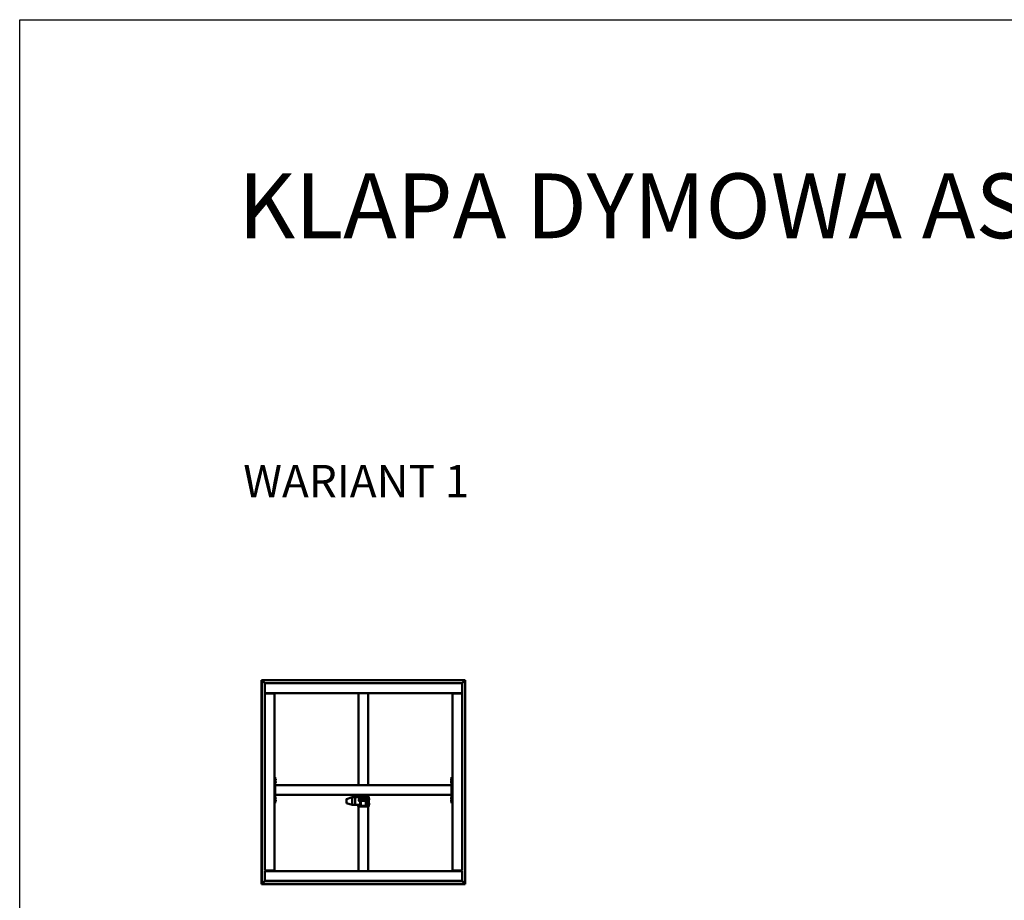
# Model space of a CAD drawing. Units: millimetres. Extents: x 1548 to 23819, y 61557 to 71621.
# Drawn here: x 1548 to 7635, y 66181 to 71621 of the extents above; entities that cross this region are included whole.
import ezdxf

# ---------------------------------------------------------------- set-up
doc = ezdxf.new("R2010")
doc.units = ezdxf.units.MM
doc.layers.add('Visible (ISO)', color=7, linetype='Continuous', lineweight=50)
doc.styles.get("Standard").update_dxf_attribs({"font": 'arial.ttf'})

msp = doc.modelspace()

# ---------------------------------------------------------------- linework, layer by layer
msp.add_lwpolyline([(1548, 71621.2), (23818.7, 71621.2), (23818.7, 61557), (1548, 61557)], close=True)
at = {"layer": 'Visible (ISO)'}
for p, q in [((3044.1, 67539.9), (3042.6, 67541.4)), ((3042.6, 67541.4), (3042.6, 67541.4)), ((3042.6, 67541.4), (3042.6, 66281.4)), ((4302.6, 67541.4), (3042.6, 67541.4)), ((3042.6, 67541.4), (3042.6, 67541.4)), ((3042.6, 67541.4), (3042.6, 67541.4)), ((3042.6, 67541.4), (3044.1, 67539.9)), ((3044.1, 66282.9), (3044.1, 67539.9)), ((3044.1, 67539.9), (4301.1, 67539.9)), ((3044.1, 67539.9), (3044.2, 67539.8)), ((3062.6, 67521.4), (3044.2, 67539.8)), ((3044.2, 67539.8), (3062.6, 67521.4)), ((3062.6, 67464.9), (3062.6, 67521.4)), ((3062.6, 67521.4), (4282.6, 67521.4)), ((4301, 67539.8), (4282.6, 67521.4)), ((4282.6, 67521.4), (4301, 67539.8)), ((4282.6, 67521.4), (4282.6, 67464.9)), ((4301.1, 67539.9), (4301, 67539.8)), ((4302.6, 67541.4), (4301.1, 67539.9)), ((4301.1, 67539.9), (4302.6, 67541.4)), ((4301.1, 67539.9), (4301.1, 66282.9)), ((4302.6, 66281.4), (4302.6, 67541.4)), ((4302.6, 67541.4), (4302.6, 67541.4)), ((4302.6, 67541.4), (4302.6, 67541.4)), ((4302.6, 67541.4), (4302.6, 67541.4)), ((3062.6, 67464.9), (3062.6, 67461.4)), ((4282.6, 67461.4), (3062.6, 67461.4)), ((3062.6, 67457.9), (3119.1, 67457.9)), ((3062.6, 66364.9), (3062.6, 67457.9)), ((3077.6, 67461.4), (3077.6, 67457.9)), ((3092.6, 67459.9), (3092.6, 67461.4)), ((3119.1, 67459.9), (3092.6, 67459.9)), ((3097.6, 67457.9), (3097.6, 67459.9)), ((3099.8, 67458), (3099.8, 67459.9)), ((3109.3, 67458), (3109.3, 67459.9)), ((3119.1, 67457.9), (3122.6, 67457.9)), ((3122.6, 67457.9), (3122.6, 67461.4)), ((3122.6, 67457.9), (3122.6, 66364.9)), ((3642.6, 66891.4), (3642.6, 67461.4)), ((3702.6, 66891.4), (3702.6, 67461.4)), ((4222.6, 67461.4), (4222.6, 67457.9)), ((4226.1, 67457.9), (4222.6, 67457.9)), ((4222.6, 66364.9), (4222.6, 67457.9)), ((4252.6, 67459.9), (4226.1, 67459.9)), ((4226.1, 67457.9), (4282.6, 67457.9)), ((4235.8, 67458), (4235.8, 67459.9)), ((4245.3, 67458), (4245.3, 67459.9)), ((4252.6, 67461.4), (4252.6, 67459.9)), ((4262.6, 67457.9), (4262.6, 67461.4)), ((4282.6, 67464.9), (4282.6, 67461.4)), ((4282.6, 67457.9), (4282.6, 66364.9)), ((3127.6, 66941.4), (3122.6, 66941.4)), ((3127.6, 66941.4), (3127.6, 66781.4)), ((3129.5, 66931.1), (3127.6, 66931.1)), ((3129.5, 66921.6), (3127.6, 66921.6)), ((3129.5, 66916.1), (3127.6, 66916.1)), ((3129.5, 66906.6), (3127.6, 66906.6)), ((3130.8, 66928.6), (3130.8, 66928.5)), ((3130.8, 66928.4), (3130.8, 66928.5)), ((3130.8, 66928.4), (3130.8, 66927)), ((3130.8, 66927), (3130.8, 66926.6)), ((3130.8, 66926.6), (3130.8, 66924.8)), ((3130.8, 66924.8), (3130.8, 66924.6)), ((3130.8, 66924.8), (3130.8, 66924.8)), ((3130.8, 66924.8), (3130.8, 66924.8)), ((3130.8, 66924.6), (3130.8, 66924.6)), ((3130.8, 66924.6), (3130.8, 66924.2)), ((3130.8, 66913.6), (3130.8, 66913.6)), ((3130.8, 66913.5), (3130.8, 66913.6)), ((3130.8, 66913.5), (3130.8, 66912.3)), ((3130.8, 66912.3), (3130.8, 66911.9)), ((3130.8, 66911.9), (3130.8, 66910.1)), ((3130.8, 66910.1), (3130.8, 66909.9)), ((3130.8, 66909.9), (3130.8, 66909.8)), ((3130.8, 66909.9), (3130.8, 66909.9)), ((3130.8, 66909.8), (3130.8, 66909.8)), ((3130.8, 66909.8), (3130.8, 66909.2)), ((4214.3, 66927.6), (4214.3, 66928.6)), ((4214.3, 66928.6), (4214.3, 66928.6)), ((4214.3, 66927.4), (4214.3, 66927.2)), ((4214.3, 66925.4), (4214.3, 66927.2)), ((4214.3, 66925.2), (4214.3, 66925.1)), ((4214.3, 66925), (4214.3, 66925.1)), ((4214.3, 66925.1), (4214.4, 66925.1)), ((4214.3, 66924.2), (4214.3, 66925)), ((4214.3, 66925), (4214.3, 66925)), ((4214.3, 66925), (4214.3, 66925)), ((4214.3, 66912.6), (4214.3, 66913.6)), ((4214.3, 66913.6), (4214.3, 66913.6)), ((4214.3, 66912.4), (4214.3, 66912.2)), ((4214.3, 66910.4), (4214.3, 66912.2)), ((4214.3, 66910.2), (4214.3, 66910.1)), ((4214.3, 66910), (4214.3, 66910.1)), ((4214.3, 66910.1), (4214.4, 66910.1)), ((4214.3, 66909.2), (4214.3, 66910)), ((4214.3, 66910), (4214.3, 66910)), ((4214.3, 66910), (4214.3, 66910)), ((4215.7, 66931.1), (4217.6, 66931.1)), ((4215.7, 66921.6), (4217.6, 66921.6)), ((4215.7, 66916.1), (4217.6, 66916.1)), ((4215.7, 66906.6), (4217.6, 66906.6)), ((4222.6, 66941.4), (4217.6, 66941.4)), ((4217.6, 66941.4), (4217.6, 66781.4)), ((4217.6, 66891.4), (3127.6, 66891.4)), ((3127.6, 66889.4), (3127.6, 66833.4)), ((4217.6, 66889.4), (4217.6, 66833.4)), ((3127.6, 66781.4), (3122.6, 66781.4)), ((4217.6, 66831.4), (3127.6, 66831.4)), ((3129.5, 66816.1), (3127.6, 66816.1)), ((3129.5, 66806.6), (3127.6, 66806.6)), ((3129.5, 66801.1), (3127.6, 66801.1)), ((3129.5, 66791.6), (3127.6, 66791.6)), ((3130.8, 66813.6), (3130.8, 66813.5)), ((3130.8, 66813.3), (3130.8, 66813.5)), ((3130.8, 66813.3), (3130.8, 66811.9)), ((3130.8, 66811.9), (3130.8, 66811.6)), ((3130.8, 66811.5), (3130.8, 66811.6)), ((3130.8, 66811.5), (3130.8, 66809.8)), ((3130.8, 66809.8), (3130.8, 66809.6)), ((3130.8, 66809.5), (3130.8, 66809.6)), ((3130.8, 66809.5), (3130.8, 66809.2)), ((3130.8, 66798.6), (3130.8, 66798)), ((3130.8, 66798), (3130.8, 66798)), ((3130.8, 66798), (3130.8, 66797.9)), ((3130.8, 66797.9), (3130.8, 66797.7)), ((3130.8, 66797.9), (3130.8, 66797.9)), ((3130.8, 66797.7), (3130.8, 66795.9)), ((3130.8, 66795.9), (3130.8, 66795.5)), ((3130.8, 66795.5), (3130.8, 66794.3)), ((3130.8, 66794.2), (3130.8, 66794.3)), ((3130.8, 66794.2), (3130.8, 66794.2)), ((3567.6, 66804.6), (3567.6, 66803.1)), ((3567.6, 66803.1), (3567.6, 66782.1)), ((3602.6, 66817.2), (3569, 66806.5)), ((3602.6, 66769.5), (3569, 66780.1)), ((3622.6, 66817.2), (3602.6, 66817.2)), ((3602.6, 66817.2), (3602.6, 66815.5)), ((3602.6, 66813.4), (3602.6, 66771.4)), ((3622.6, 66817.2), (3622.6, 66817.2)), ((3647.6, 66817.2), (3622.6, 66817.2)), ((3622.6, 66817.2), (3622.6, 66815.5)), ((3622.6, 66817.2), (3622.6, 66817.2)), ((3622.6, 66817.2), (3622.6, 66815.5)), ((3622.6, 66813.4), (3622.6, 66815.5)), ((3622.6, 66815.5), (3622.6, 66813.4)), ((3622.6, 66813.4), (3622.6, 66771.4)), ((3622.6, 66813.4), (3622.6, 66771.4)), ((3622.6, 66769.5), (3622.6, 66771.4)), ((3622.6, 66771.4), (3622.6, 66769.5)), ((3639.6, 66820.7), (3639.6, 66817.2)), ((3642.6, 66820.8), (3642.6, 66831.4)), ((3644.6, 66802.6), (3645.4, 66803.4)), ((3644.6, 66796.1), (3644.6, 66802.6)), ((3644.6, 66796.1), (3645.4, 66795.4)), ((3645.4, 66803.4), (3645.4, 66795.4)), ((3647.6, 66803.4), (3645.4, 66803.4)), ((3647.6, 66795.4), (3645.4, 66795.4)), ((3647.6, 66820.8), (3645.6, 66820.8)), ((3647.6, 66791.4), (3647.6, 66826.4)), ((3647.6, 66791.4), (3652.6, 66791.4)), ((3652.6, 66826.4), (3652.6, 66806.3)), ((3692.6, 66826.4), (3652.6, 66826.4)), ((3692.6, 66820.8), (3652.6, 66820.8)), ((3657.6, 66817.2), (3652.6, 66817.2)), ((3652.6, 66806), (3652.6, 66806.3)), ((3652.6, 66806), (3652.6, 66768)), ((3691.6, 66807.5), (3653.6, 66807.5)), ((3691.6, 66807), (3653.6, 66807)), ((3656.6, 66803), (3688.6, 66803)), ((3656.6, 66771), (3656.6, 66803)), ((3656.6, 66771.5), (3657.6, 66771.5)), ((3657.6, 66771), (3656.6, 66771)), ((3657.6, 66817.2), (3657.6, 66817.2)), ((3657.6, 66817.2), (3657.6, 66815.5)), ((3657.6, 66815.5), (3657.6, 66813.4)), ((3657.6, 66813.4), (3657.6, 66807.5)), ((3657.6, 66803), (3657.6, 66794.9)), ((3657.6, 66794.9), (3657.6, 66764.9)), ((3687.6, 66794.9), (3657.6, 66794.9)), ((3657.8, 66824.5), (3657.8, 66826.4)), ((3660.4, 66823.1), (3660.5, 66823.1)), ((3660.4, 66823.1), (3660.4, 66823.1)), ((3661.6, 66823.1), (3660.5, 66823.1)), ((3661.6, 66823.1), (3661.7, 66823.1)), ((3662, 66823.1), (3661.7, 66823.1)), ((3663.8, 66823.1), (3662, 66823.1)), ((3664.1, 66823.1), (3663.8, 66823.1)), ((3664.8, 66823.1), (3664.1, 66823.1)), ((3664.1, 66823.1), (3664.1, 66823.1)), ((3664.1, 66823.1), (3664.1, 66823.1)), ((3664.1, 66823.1), (3664.1, 66823.1)), ((3667.3, 66824.5), (3667.3, 66826.4)), ((3667.8, 66824.5), (3667.8, 66826.4)), ((3670.4, 66823.1), (3670.5, 66823.1)), ((3670.4, 66823.1), (3670.4, 66823.1)), ((3671.6, 66823.1), (3670.5, 66823.1)), ((3671.6, 66823.1), (3671.7, 66823.1)), ((3672, 66823.1), (3671.7, 66823.1)), ((3673.8, 66823.1), (3672, 66823.1)), ((3674.1, 66823.1), (3673.8, 66823.1)), ((3674.8, 66823.1), (3674.1, 66823.1)), ((3674.1, 66823.1), (3674.1, 66823.1)), ((3674.1, 66823.1), (3674.1, 66823.1)), ((3674.1, 66823.1), (3674.1, 66823.1)), ((3677.3, 66824.5), (3677.3, 66826.4)), ((3677.8, 66824.5), (3677.8, 66826.4)), ((3680.4, 66823.1), (3680.5, 66823.1)), ((3680.4, 66823.1), (3680.4, 66823.1)), ((3681.6, 66823.1), (3680.5, 66823.1)), ((3681.6, 66823.1), (3681.7, 66823.1)), ((3682, 66823.1), (3681.7, 66823.1)), ((3683.8, 66823.1), (3682, 66823.1)), ((3684.1, 66823.1), (3683.8, 66823.1)), ((3684.8, 66823.1), (3684.1, 66823.1)), ((3684.1, 66823.1), (3684.1, 66823.1)), ((3684.1, 66823.1), (3684.1, 66823.1)), ((3684.1, 66823.1), (3684.1, 66823.1)), ((3687.3, 66824.5), (3687.3, 66826.4)), ((3687.6, 66803), (3687.6, 66794.9)), ((3687.6, 66794.9), (3687.6, 66764.9)), ((3687.6, 66779), (3688.1, 66779)), ((3687.6, 66771.5), (3688.6, 66771.5)), ((3688.6, 66771), (3687.6, 66771)), ((3688.1, 66779), (3688.1, 66803)), ((3688.1, 66778.5), (3688.1, 66779)), ((3688.6, 66803), (3688.6, 66771)), ((3692.6, 66806.3), (3692.6, 66826.4)), ((3692.6, 66806), (3692.6, 66806.3)), ((3692.6, 66768), (3692.6, 66806)), ((3697.6, 66791.4), (3692.6, 66791.4)), ((3692.6, 66790.5), (3693.6, 66790.5)), ((3692.6, 66785.9), (3693.6, 66785.9)), ((3693.8, 66791.4), (3693.8, 66788.2)), ((3693.8, 66788.2), (3693.8, 66786.2)), ((3693.8, 66786.2), (3693.8, 66786.1)), ((3693.8, 66786.2), (3697.2, 66786.2)), ((3697.2, 66791.4), (3697.2, 66786.2)), ((3697.6, 66826.4), (3697.6, 66791.4)), ((3699.6, 66820.8), (3697.6, 66820.8)), ((3697.6, 66803.4), (3699.8, 66803.4)), ((3697.6, 66795.4), (3699.8, 66795.4)), ((3699.8, 66795.4), (3699.8, 66803.4)), ((3700.6, 66802.6), (3699.8, 66803.4)), ((3700.6, 66796.1), (3699.8, 66795.4)), ((3700.6, 66802.6), (3700.6, 66796.1)), ((3702.6, 66820.8), (3702.6, 66831.4)), ((3705.6, 66760.7), (3705.6, 66820.7)), ((3707.5, 66810.2), (3705.6, 66810.2)), ((3707.5, 66800.7), (3705.6, 66800.7)), ((3707.5, 66780.2), (3705.6, 66780.2)), ((3708.8, 66807.6), (3708.8, 66806.9)), ((3708.8, 66806.9), (3708.8, 66806.8)), ((3708.8, 66806.8), (3708.8, 66806.6)), ((3708.8, 66806.8), (3708.8, 66806.8)), ((3708.8, 66806.6), (3708.8, 66804.7)), ((3708.8, 66806.6), (3708.8, 66806.6)), ((3708.8, 66806.6), (3708.8, 66806.6)), ((3708.8, 66804.7), (3708.8, 66804.7)), ((3708.8, 66804.3), (3708.8, 66804.7)), ((3708.8, 66804.3), (3708.8, 66803.3)), ((3708.8, 66803.2), (3708.8, 66803.3)), ((3708.8, 66803.2), (3708.8, 66803.2)), ((3708.8, 66777.6), (3708.8, 66776.9)), ((3708.8, 66776.9), (3708.8, 66776.9)), ((3708.8, 66776.9), (3708.8, 66776.6)), ((3708.8, 66776.9), (3708.8, 66776.9)), ((3708.8, 66776.6), (3708.8, 66774.8)), ((3708.8, 66776.6), (3708.8, 66776.6)), ((3708.8, 66776.6), (3708.8, 66776.6)), ((3708.8, 66774.8), (3708.8, 66774.7)), ((3708.8, 66774.4), (3708.8, 66774.7)), ((3708.8, 66774.4), (3708.8, 66773.3)), ((3708.8, 66773.2), (3708.8, 66773.3)), ((3708.8, 66773.2), (3708.8, 66773.2)), ((4214.3, 66812.6), (4214.3, 66813.6)), ((4214.3, 66813.6), (4214.3, 66813.6)), ((4214.3, 66812.4), (4214.3, 66812.2)), ((4214.3, 66810.4), (4214.3, 66812.2)), ((4214.3, 66810.2), (4214.3, 66810.1)), ((4214.3, 66810), (4214.3, 66810.1)), ((4214.3, 66810.1), (4214.4, 66810.1)), ((4214.3, 66809.2), (4214.3, 66810)), ((4214.3, 66810), (4214.3, 66810)), ((4214.3, 66810), (4214.3, 66810)), ((4214.3, 66797.6), (4214.3, 66798.6)), ((4214.3, 66798.6), (4214.3, 66798.6)), ((4214.3, 66797.4), (4214.3, 66797.2)), ((4214.3, 66795.4), (4214.3, 66797.2)), ((4214.3, 66795.2), (4214.3, 66795.1)), ((4214.3, 66795), (4214.3, 66795.1)), ((4214.3, 66795.1), (4214.4, 66795.1)), ((4214.3, 66794.2), (4214.3, 66795)), ((4214.3, 66795), (4214.3, 66795)), ((4214.3, 66795), (4214.3, 66795)), ((4215.7, 66816.1), (4217.6, 66816.1)), ((4215.7, 66806.6), (4217.6, 66806.6)), ((4215.7, 66801.1), (4217.6, 66801.1)), ((4215.7, 66791.6), (4217.6, 66791.6)), ((4222.6, 66781.4), (4217.6, 66781.4)), ((3622.6, 66769.5), (3602.6, 66769.5)), ((3652.6, 66769.5), (3622.6, 66769.5)), ((3639.6, 66769.5), (3639.6, 66760.7)), ((3639.6, 66760.7), (3639.6, 66760)), ((3642.6, 66760), (3639.6, 66760)), ((3642.6, 66361.4), (3642.6, 66760.8)), ((3645.6, 66760.8), (3699.6, 66760.8)), ((3645.6, 66760.8), (3699.6, 66760.8)), ((3653.6, 66767), (3657.6, 66767)), ((3687.6, 66764.9), (3657.6, 66764.9)), ((3687.6, 66767), (3691.6, 66767)), ((3702.6, 66361.4), (3702.6, 66760.8)), ((3702.6, 66760), (3705.6, 66760)), ((3707.5, 66770.7), (3705.6, 66770.7)), ((3705.6, 66760), (3705.6, 66760.7)), ((3119.1, 66364.9), (3062.6, 66364.9)), ((3062.6, 66357.9), (3062.6, 66361.4)), ((3062.6, 66361.4), (4282.6, 66361.4)), ((3062.6, 66301.4), (3062.6, 66357.9)), ((3077.6, 66364.9), (3077.6, 66361.4)), ((3092.6, 66362.9), (3119.1, 66362.9)), ((3092.6, 66361.4), (3092.6, 66362.9)), ((3097.6, 66362.9), (3097.6, 66364.9)), ((3099.8, 66364.8), (3099.8, 66362.9)), ((3109.3, 66364.8), (3109.3, 66362.9)), ((3119.1, 66364.9), (3122.6, 66364.9)), ((3122.6, 66361.4), (3122.6, 66364.9)), ((4226.1, 66364.9), (4222.6, 66364.9)), ((4222.6, 66364.9), (4222.6, 66361.4)), ((4282.6, 66364.9), (4226.1, 66364.9)), ((4226.1, 66362.9), (4252.6, 66362.9)), ((4235.8, 66364.8), (4235.8, 66362.9)), ((4245.3, 66364.8), (4245.3, 66362.9)), ((4252.6, 66362.9), (4252.6, 66361.4)), ((4262.6, 66361.4), (4262.6, 66364.9)), ((4282.6, 66357.9), (4282.6, 66361.4)), ((4282.6, 66357.9), (4282.6, 66301.4)), ((3044.2, 66283), (3062.6, 66301.4)), ((3062.6, 66301.4), (3044.2, 66283)), ((4282.6, 66301.4), (3062.6, 66301.4)), ((4282.6, 66301.4), (4301, 66283)), ((4301, 66283), (4282.6, 66301.4)), ((3042.6, 66281.4), (3044.1, 66282.9)), ((3044.1, 66282.9), (3042.6, 66281.4)), ((3042.6, 66281.4), (3042.6, 66281.4)), ((3042.6, 66281.4), (3042.6, 66281.4)), ((3042.6, 66281.4), (3042.6, 66281.4)), ((3042.6, 66281.4), (4302.6, 66281.4)), ((3044.1, 66282.9), (3044.2, 66283)), ((3044.2, 66283), (3044.1, 66282.9)), ((4301.1, 66282.9), (3044.1, 66282.9)), ((4301.1, 66282.9), (4302.6, 66281.4)), ((4302.6, 66281.4), (4301.1, 66282.9)), ((4302.6, 66281.4), (4302.6, 66281.4)), ((4302.6, 66281.4), (4302.6, 66281.4)), ((4302.6, 66281.4), (4302.6, 66281.4))]:
    msp.add_line(p, q, dxfattribs=at)
for centre, radius, start, end in [((3100, 67458), 0.2, 180, 214.95398), ((3109.1, 67458), 0.2, 325.04602, 0), ((3119.1, 67457.9), 3.5, 0, 90), ((3119.1, 67457.9), 2, 0, 90), ((4226.1, 67457.9), 3.5, 90, 180), ((4226.1, 67457.9), 2, 90, 180), ((4236, 67458), 0.2, 180, 214.95398), ((4245.1, 67458), 0.2, 325.04602, 0), ((3129.5, 66930.9), 0.2, 35.68533, 90), ((3129.5, 66921.8), 0.2, 270, 324.31467), ((3129.5, 66915.9), 0.2, 35.68533, 90), ((3129.5, 66906.8), 0.2, 270, 324.31467), ((3123.1, 66926.4), 8, 16.00768, 35.68533), ((3123.1, 66926.4), 8, 324.31467, 343.99232), ((3123.1, 66911.4), 8, 16.00768, 35.68533), ((3123.1, 66911.4), 8, 324.31467, 343.99232), ((4222, 66926.4), 8, 144.31467, 163.72828), ((4222, 66926.4), 8, 196.27172, 215.68533), ((4222, 66911.4), 8, 144.31467, 163.72828), ((4222, 66911.4), 8, 196.27172, 215.68533), ((4215.7, 66930.9), 0.2, 90, 144.31467), ((4215.7, 66921.8), 0.2, 215.68533, 270), ((4215.7, 66915.9), 0.2, 90, 144.31467), ((4215.7, 66906.8), 0.2, 215.68533, 270), ((3129.5, 66815.9), 0.2, 35.68533, 90), ((3129.5, 66806.8), 0.2, 270, 324.31467), ((3129.5, 66800.9), 0.2, 35.68533, 90), ((3129.5, 66791.8), 0.2, 270, 324.31467), ((3123.1, 66811.4), 8, 16.00768, 35.68533), ((3123.1, 66811.4), 8, 324.31467, 343.99232), ((3123.1, 66796.4), 8, 16.00768, 35.68533), ((3123.1, 66796.4), 8, 324.31467, 343.99232), ((3569.6, 66804.6), 2, 107.63356, 180), ((3569.6, 66782.1), 2, 180, 252.36644), ((3652.6, 66826.4), 5.01, 90, 180), ((3652.6, 66826.4), 0.01, 90, 180), ((3658, 66824.5), 0.2, 180, 234.31467), ((3662.6, 66830.8), 8, 234.31467, 253.99232), ((3662.6, 66830.8), 8, 286.00768, 305.68533), ((3667.1, 66824.5), 0.2, 305.68533, 0), ((3668, 66824.5), 0.2, 180, 234.31467), ((3672.6, 66830.8), 8, 234.31467, 253.99232), ((3672.6, 66830.8), 8, 286.00768, 305.68533), ((3677.1, 66824.5), 0.2, 305.68533, 0), ((3678, 66824.5), 0.2, 180, 234.31467), ((3682.6, 66830.8), 8, 234.31467, 253.99232), ((3682.6, 66830.8), 8, 286.00768, 305.68533), ((3687.1, 66824.5), 0.2, 305.68533, 0), ((3688.6, 66797.7), 0.55, 95.21591, 180), ((3688.6, 66784.6), 0.55, 180, 264.78409), ((3692.6, 66826.4), 5.01, 0, 90), ((3692.6, 66826.4), 0.01, 0, 90), ((3707.5, 66810), 0.2, 35.68533, 90), ((3707.5, 66800.9), 0.2, 270, 324.31467), ((3707.5, 66780), 0.2, 35.68533, 90), ((3701.1, 66805.4), 8, 16.00768, 35.68533), ((3701.1, 66805.4), 8, 324.31467, 343.99232), ((3701.1, 66775.4), 8, 16.00768, 35.68533), ((3701.1, 66775.4), 8, 324.31467, 343.99232), ((4222, 66811.4), 8, 144.31467, 163.72828), ((4222, 66811.4), 8, 196.27172, 215.68533), ((4222, 66796.4), 8, 144.31467, 163.72828), ((4222, 66796.4), 8, 196.27172, 215.68533), ((4215.7, 66815.9), 0.2, 90, 144.31467), ((4215.7, 66806.8), 0.2, 215.68533, 270), ((4215.7, 66800.9), 0.2, 90, 144.31467), ((4215.7, 66791.8), 0.2, 215.68533, 270), ((3707.5, 66770.9), 0.2, 270, 324.31467), ((3100, 66364.8), 0.2, 145.04602, 180), ((3109.1, 66364.8), 0.2, 0, 34.95398), ((3119.1, 66364.9), 2, 270, 0), ((3119.1, 66364.9), 3.5, 270, 0), ((4226.1, 66364.9), 3.5, 180, 270), ((4226.1, 66364.9), 2, 180, 270), ((4236, 66364.8), 0.2, 145.04602, 180), ((4245.1, 66364.8), 0.2, 0, 34.95398)]:
    msp.add_arc(centre, radius, start, end, dxfattribs=at)
for centre, major_axis, ratio, start_param, end_param in [((3602.9, 66813.5), (-0.3, 2), 0.148432, 0.033937, 1.514715), ((3602.9, 66771.5), (0.31, 2), 0.144926, 1.64973, 3.130509), ((3602.9, 66815.2), (0.31, -2), 0.144926, 3.152677, 3.164068), ((3596.2, 66815.2), (6.36, 2), 0.003275, 6.282156, 6.327165), ((3596.2, 66813.5), (6.36, 2), 0.003275, 6.237147, 6.282156), ((3596.2, 66813.5), (6.36, -0.03), 0.314261, 0.001255, 0.046263), ((3596.2, 66771.5), (6.36, -0.03), 0.314261, 6.239431, 6.28444), ((3645.6, 66820.7), (-6, 0), 0.026786, 4.712389, 6.283185), ((3653.6, 66806.5), (-1, 0), 0.999934, 4.712389, 6.283185), ((3653.6, 66806), (-1, 0), 0.999934, 4.712389, 6.283185), ((3682.1, 66778.5), (6, 0), 0.026786, 5.872047, 6.283185), ((3691.6, 66806.5), (1, 0), 0.999934, 0, 1.570796), ((3691.6, 66806), (1, 0), 0.999934, 0, 1.570796), ((3699.6, 66820.7), (6, 0), 0.026786, 0, 1.570796), ((3596.2, 66771.5), (6.36, -2), 0.003275, 6.239206, 6.272765), ((3645.6, 66760.7), (-6, 0), 0.026786, 4.712389, 6.283185), ((3653.6, 66768), (-1, 0), 0.999934, 0, 1.570796), ((3691.6, 66768), (1, 0), 0.999934, 4.712389, 6.283185), ((3699.6, 66760.7), (6, 0), 0.026786, 0, 1.570796)]:
    msp.add_ellipse(centre, major_axis=major_axis, ratio=ratio, start_param=start_param, end_param=end_param, dxfattribs=at)
for points, knots in [([(3130.8, 66928.4), (3130.8, 66928.4), (3130.8, 66928.4), (3130.8, 66928.5), (3130.8, 66928.5), (3130.8, 66928.5), (3130.8, 66928.5), (3130.8, 66928.5)], [0.17438702, 0.17438702, 0.17438702, 0.17438702, 0.18896797, 0.18896797, 0.20586323, 0.20586323, 0.21737851, 0.21737851, 0.21737851, 0.21737851]), ([(3130.8, 66926.6), (3130.8, 66926.6), (3130.8, 66926.7), (3130.8, 66926.8), (3130.8, 66926.8), (3130.8, 66926.9), (3130.8, 66926.9), (3130.8, 66927)], [0.17438702, 0.17438702, 0.17438702, 0.17438702, 0.18896797, 0.18896797, 0.20586323, 0.20586323, 0.21737851, 0.21737851, 0.21737851, 0.21737851]), ([(3130.8, 66924.6), (3130.8, 66924.6), (3130.8, 66924.6), (3130.8, 66924.6), (3130.8, 66924.7), (3130.8, 66924.8), (3130.8, 66924.8), (3130.8, 66924.8)], [0.17438702, 0.17438702, 0.17438702, 0.17438702, 0.18896797, 0.18896797, 0.20586323, 0.20586323, 0.21737852, 0.21737852, 0.21737852, 0.21737852]), ([(3130.8, 66913.5), (3130.8, 66913.5), (3130.8, 66913.5), (3130.8, 66913.6), (3130.8, 66913.6), (3130.8, 66913.6), (3130.8, 66913.6), (3130.8, 66913.6)], [0.17438702, 0.17438702, 0.17438702, 0.17438702, 0.18896797, 0.18896797, 0.20586323, 0.20586323, 0.21737851, 0.21737851, 0.21737851, 0.21737851]), ([(3130.8, 66911.9), (3130.8, 66911.9), (3130.8, 66912), (3130.8, 66912.1), (3130.8, 66912.1), (3130.8, 66912.2), (3130.8, 66912.2), (3130.8, 66912.3)], [0.17438702, 0.17438702, 0.17438702, 0.17438702, 0.18896797, 0.18896797, 0.20586323, 0.20586323, 0.21737852, 0.21737852, 0.21737852, 0.21737852]), ([(3130.8, 66909.8), (3130.8, 66909.8), (3130.8, 66909.8), (3130.8, 66909.9), (3130.8, 66909.9), (3130.8, 66910), (3130.8, 66910), (3130.8, 66910.1)], [0.17438702, 0.17438702, 0.17438702, 0.17438702, 0.18896797, 0.18896797, 0.20586323, 0.20586323, 0.21737852, 0.21737852, 0.21737852, 0.21737852]), ([(4214.3, 66928.6), (4214.3, 66928.6), (4214.4, 66928.6), (4214.4, 66928.6), (4214.4, 66928.6), (4214.4, 66928.6), (4214.3, 66928.6), (4214.3, 66928.6)], [0.17438702, 0.17438702, 0.17438702, 0.17438702, 0.18896797, 0.18896797, 0.20586323, 0.20586323, 0.21737852, 0.21737852, 0.21737852, 0.21737852]), ([(4214.3, 66927.6), (4214.3, 66927.6), (4214.4, 66927.5), (4214.4, 66927.4), (4214.4, 66927.4), (4214.4, 66927.3), (4214.3, 66927.2), (4214.3, 66927.2)], [0.17438702, 0.17438702, 0.17438702, 0.17438702, 0.18896797, 0.18896797, 0.20586323, 0.20586323, 0.21737852, 0.21737852, 0.21737852, 0.21737852]), ([(4214.3, 66925.4), (4214.3, 66925.3), (4214.4, 66925.3), (4214.4, 66925.2), (4214.4, 66925.1), (4214.4, 66925.1), (4214.3, 66925), (4214.3, 66925)], [0.17438702, 0.17438702, 0.17438702, 0.17438702, 0.18896797, 0.18896797, 0.20586323, 0.20586323, 0.21737851, 0.21737851, 0.21737851, 0.21737851]), ([(4214.3, 66913.6), (4214.3, 66913.6), (4214.4, 66913.6), (4214.4, 66913.6), (4214.4, 66913.6), (4214.4, 66913.6), (4214.3, 66913.6), (4214.3, 66913.6)], [0.17438702, 0.17438702, 0.17438702, 0.17438702, 0.18896797, 0.18896797, 0.20586323, 0.20586323, 0.21737852, 0.21737852, 0.21737852, 0.21737852]), ([(4214.3, 66912.6), (4214.3, 66912.6), (4214.4, 66912.5), (4214.4, 66912.4), (4214.4, 66912.4), (4214.4, 66912.3), (4214.3, 66912.2), (4214.3, 66912.2)], [0.17438702, 0.17438702, 0.17438702, 0.17438702, 0.18896797, 0.18896797, 0.20586323, 0.20586323, 0.21737852, 0.21737852, 0.21737852, 0.21737852]), ([(4214.3, 66910.4), (4214.3, 66910.3), (4214.4, 66910.3), (4214.4, 66910.2), (4214.4, 66910.1), (4214.4, 66910.1), (4214.3, 66910), (4214.3, 66910)], [0.17438702, 0.17438702, 0.17438702, 0.17438702, 0.18896797, 0.18896797, 0.20586323, 0.20586323, 0.21737851, 0.21737851, 0.21737851, 0.21737851]), ([(3130.8, 66813.3), (3130.8, 66813.4), (3130.8, 66813.4), (3130.8, 66813.5), (3130.8, 66813.5), (3130.8, 66813.5), (3130.8, 66813.5), (3130.8, 66813.5)], [0.17438702, 0.17438702, 0.17438702, 0.17438702, 0.18896797, 0.18896797, 0.20586323, 0.20586323, 0.21737851, 0.21737851, 0.21737851, 0.21737851]), ([(3130.8, 66811.5), (3130.8, 66811.5), (3130.8, 66811.6), (3130.8, 66811.7), (3130.8, 66811.7), (3130.8, 66811.8), (3130.8, 66811.9), (3130.8, 66811.9)], [0.17438702, 0.17438702, 0.17438702, 0.17438702, 0.18896797, 0.18896797, 0.20586323, 0.20586323, 0.21737851, 0.21737851, 0.21737851, 0.21737851]), ([(3130.8, 66809.5), (3130.8, 66809.5), (3130.8, 66809.5), (3130.8, 66809.6), (3130.8, 66809.6), (3130.8, 66809.7), (3130.8, 66809.7), (3130.8, 66809.8)], [0.17438702, 0.17438702, 0.17438702, 0.17438702, 0.18896797, 0.18896797, 0.20586323, 0.20586323, 0.21737852, 0.21737852, 0.21737852, 0.21737852]), ([(3130.8, 66797.7), (3130.8, 66797.7), (3130.8, 66797.8), (3130.8, 66797.9), (3130.8, 66797.9), (3130.8, 66798), (3130.8, 66798), (3130.8, 66798)], [0.17438702, 0.17438702, 0.17438702, 0.17438702, 0.18896797, 0.18896797, 0.20586323, 0.20586323, 0.21737852, 0.21737852, 0.21737852, 0.21737852]), ([(3130.8, 66795.5), (3130.8, 66795.5), (3130.8, 66795.6), (3130.8, 66795.7), (3130.8, 66795.7), (3130.8, 66795.8), (3130.8, 66795.9), (3130.8, 66795.9)], [0.17438702, 0.17438702, 0.17438702, 0.17438702, 0.18896797, 0.18896797, 0.20586323, 0.20586323, 0.21737852, 0.21737852, 0.21737852, 0.21737852]), ([(3130.8, 66794.2), (3130.8, 66794.2), (3130.8, 66794.2), (3130.8, 66794.2), (3130.8, 66794.2), (3130.8, 66794.2), (3130.8, 66794.2), (3130.8, 66794.3)], [0.17438702, 0.17438702, 0.17438702, 0.17438702, 0.18896797, 0.18896797, 0.20586323, 0.20586323, 0.21737852, 0.21737852, 0.21737852, 0.21737852]), ([(3660.4, 66823.1), (3660.4, 66823.1), (3660.4, 66823.1), (3660.4, 66823.1), (3660.4, 66823.1), (3660.4, 66823.1), (3660.4, 66823.1), (3660.5, 66823.1)], [0.17438702, 0.17438702, 0.17438702, 0.17438702, 0.18896797, 0.18896797, 0.20586323, 0.20586323, 0.21737851, 0.21737851, 0.21737851, 0.21737851]), ([(3661.6, 66823.1), (3661.6, 66823.1), (3661.7, 66823.1), (3661.8, 66823.1), (3661.8, 66823.1), (3661.9, 66823.1), (3662, 66823.1), (3662, 66823.1)], [0.17438702, 0.17438702, 0.17438702, 0.17438702, 0.18896797, 0.18896797, 0.20586323, 0.20586323, 0.21737851, 0.21737851, 0.21737851, 0.21737851]), ([(3663.8, 66823.1), (3663.9, 66823.1), (3663.9, 66823.1), (3664, 66823.1), (3664.1, 66823.1), (3664.1, 66823.1), (3664.1, 66823.1), (3664.1, 66823.1)], [0.17438702, 0.17438702, 0.17438702, 0.17438702, 0.18896797, 0.18896797, 0.20586323, 0.20586323, 0.21737852, 0.21737852, 0.21737852, 0.21737852]), ([(3670.4, 66823.1), (3670.4, 66823.1), (3670.4, 66823.1), (3670.4, 66823.1), (3670.4, 66823.1), (3670.4, 66823.1), (3670.4, 66823.1), (3670.5, 66823.1)], [0.17438702, 0.17438702, 0.17438702, 0.17438702, 0.18896797, 0.18896797, 0.20586323, 0.20586323, 0.21737851, 0.21737851, 0.21737851, 0.21737851]), ([(3671.6, 66823.1), (3671.6, 66823.1), (3671.7, 66823.1), (3671.8, 66823.1), (3671.8, 66823.1), (3671.9, 66823.1), (3672, 66823.1), (3672, 66823.1)], [0.17438702, 0.17438702, 0.17438702, 0.17438702, 0.18896797, 0.18896797, 0.20586323, 0.20586323, 0.21737851, 0.21737851, 0.21737851, 0.21737851]), ([(3673.8, 66823.1), (3673.9, 66823.1), (3673.9, 66823.1), (3674, 66823.1), (3674.1, 66823.1), (3674.1, 66823.1), (3674.1, 66823.1), (3674.1, 66823.1)], [0.17438702, 0.17438702, 0.17438702, 0.17438702, 0.18896797, 0.18896797, 0.20586323, 0.20586323, 0.21737852, 0.21737852, 0.21737852, 0.21737852]), ([(3680.4, 66823.1), (3680.4, 66823.1), (3680.4, 66823.1), (3680.4, 66823.1), (3680.4, 66823.1), (3680.4, 66823.1), (3680.4, 66823.1), (3680.5, 66823.1)], [0.17438702, 0.17438702, 0.17438702, 0.17438702, 0.18896797, 0.18896797, 0.20586323, 0.20586323, 0.21737851, 0.21737851, 0.21737851, 0.21737851]), ([(3681.6, 66823.1), (3681.6, 66823.1), (3681.7, 66823.1), (3681.8, 66823.1), (3681.8, 66823.1), (3681.9, 66823.1), (3682, 66823.1), (3682, 66823.1)], [0.17438702, 0.17438702, 0.17438702, 0.17438702, 0.18896797, 0.18896797, 0.20586323, 0.20586323, 0.21737851, 0.21737851, 0.21737851, 0.21737851]), ([(3683.8, 66823.1), (3683.9, 66823.1), (3683.9, 66823.1), (3684, 66823.1), (3684.1, 66823.1), (3684.1, 66823.1), (3684.1, 66823.1), (3684.1, 66823.1)], [0.17438702, 0.17438702, 0.17438702, 0.17438702, 0.18896797, 0.18896797, 0.20586323, 0.20586323, 0.21737852, 0.21737852, 0.21737852, 0.21737852]), ([(3708.8, 66806.6), (3708.8, 66806.6), (3708.8, 66806.7), (3708.8, 66806.8), (3708.8, 66806.8), (3708.8, 66806.9), (3708.8, 66806.9), (3708.8, 66806.9)], [0.17438702, 0.17438702, 0.17438702, 0.17438702, 0.18896797, 0.18896797, 0.20586323, 0.20586323, 0.21737851, 0.21737851, 0.21737851, 0.21737851]), ([(3708.8, 66804.3), (3708.8, 66804.4), (3708.8, 66804.4), (3708.8, 66804.5), (3708.8, 66804.6), (3708.8, 66804.7), (3708.8, 66804.7), (3708.8, 66804.7)], [0.17438702, 0.17438702, 0.17438702, 0.17438702, 0.18896797, 0.18896797, 0.20586323, 0.20586323, 0.21737851, 0.21737851, 0.21737851, 0.21737851]), ([(3708.8, 66803.2), (3708.8, 66803.2), (3708.8, 66803.2), (3708.8, 66803.2), (3708.8, 66803.2), (3708.8, 66803.2), (3708.8, 66803.2), (3708.8, 66803.3)], [0.17438702, 0.17438702, 0.17438702, 0.17438702, 0.18896797, 0.18896797, 0.20586323, 0.20586323, 0.21737852, 0.21737852, 0.21737852, 0.21737852]), ([(3708.8, 66776.6), (3708.8, 66776.6), (3708.8, 66776.7), (3708.8, 66776.8), (3708.8, 66776.8), (3708.8, 66776.9), (3708.8, 66776.9), (3708.8, 66776.9)], [0.17438702, 0.17438702, 0.17438702, 0.17438702, 0.18896797, 0.18896797, 0.20586323, 0.20586323, 0.21737851, 0.21737851, 0.21737851, 0.21737851]), ([(3708.8, 66774.4), (3708.8, 66774.4), (3708.8, 66774.4), (3708.8, 66774.5), (3708.8, 66774.6), (3708.8, 66774.7), (3708.8, 66774.7), (3708.8, 66774.8)], [0.17438702, 0.17438702, 0.17438702, 0.17438702, 0.18896797, 0.18896797, 0.20586323, 0.20586323, 0.21737851, 0.21737851, 0.21737851, 0.21737851]), ([(3708.8, 66773.2), (3708.8, 66773.2), (3708.8, 66773.2), (3708.8, 66773.2), (3708.8, 66773.2), (3708.8, 66773.2), (3708.8, 66773.3), (3708.8, 66773.3)], [0.17438702, 0.17438702, 0.17438702, 0.17438702, 0.18896797, 0.18896797, 0.20586323, 0.20586323, 0.21737852, 0.21737852, 0.21737852, 0.21737852]), ([(4214.3, 66813.6), (4214.3, 66813.6), (4214.4, 66813.6), (4214.4, 66813.6), (4214.4, 66813.6), (4214.4, 66813.6), (4214.3, 66813.6), (4214.3, 66813.6)], [0.17438702, 0.17438702, 0.17438702, 0.17438702, 0.18896797, 0.18896797, 0.20586323, 0.20586323, 0.21737852, 0.21737852, 0.21737852, 0.21737852]), ([(4214.3, 66812.6), (4214.3, 66812.6), (4214.4, 66812.5), (4214.4, 66812.4), (4214.4, 66812.4), (4214.4, 66812.3), (4214.3, 66812.2), (4214.3, 66812.2)], [0.17438702, 0.17438702, 0.17438702, 0.17438702, 0.18896797, 0.18896797, 0.20586323, 0.20586323, 0.21737852, 0.21737852, 0.21737852, 0.21737852]), ([(4214.3, 66810.4), (4214.3, 66810.3), (4214.4, 66810.3), (4214.4, 66810.2), (4214.4, 66810.1), (4214.4, 66810.1), (4214.3, 66810), (4214.3, 66810)], [0.17438702, 0.17438702, 0.17438702, 0.17438702, 0.18896797, 0.18896797, 0.20586323, 0.20586323, 0.21737851, 0.21737851, 0.21737851, 0.21737851]), ([(4214.3, 66798.6), (4214.3, 66798.6), (4214.4, 66798.6), (4214.4, 66798.6), (4214.4, 66798.6), (4214.4, 66798.6), (4214.3, 66798.6), (4214.3, 66798.6)], [0.17438702, 0.17438702, 0.17438702, 0.17438702, 0.18896797, 0.18896797, 0.20586323, 0.20586323, 0.21737852, 0.21737852, 0.21737852, 0.21737852]), ([(4214.3, 66797.6), (4214.3, 66797.6), (4214.4, 66797.5), (4214.4, 66797.4), (4214.4, 66797.4), (4214.4, 66797.3), (4214.3, 66797.2), (4214.3, 66797.2)], [0.17438702, 0.17438702, 0.17438702, 0.17438702, 0.18896797, 0.18896797, 0.20586323, 0.20586323, 0.21737852, 0.21737852, 0.21737852, 0.21737852]), ([(4214.3, 66795.4), (4214.3, 66795.3), (4214.4, 66795.3), (4214.4, 66795.2), (4214.4, 66795.1), (4214.4, 66795.1), (4214.3, 66795), (4214.3, 66795)], [0.17438702, 0.17438702, 0.17438702, 0.17438702, 0.18896797, 0.18896797, 0.20586323, 0.20586323, 0.21737851, 0.21737851, 0.21737851, 0.21737851])]:
    msp.add_open_spline(points, degree=3, knots=knots, dxfattribs=at)
for points in [[(4214.3, 66927.4), (4214.3, 66927.4), (4214.4, 66927.5), (4214.4, 66927.5)], [(4214.3, 66925.2), (4214.3, 66925.2), (4214.4, 66925.2), (4214.4, 66925.3)], [(4214.3, 66924.2), (4214.3, 66924.2), (4214.4, 66924.1), (4214.4, 66924.1)], [(4214.3, 66912.4), (4214.3, 66912.4), (4214.4, 66912.5), (4214.4, 66912.5)], [(4214.3, 66910.2), (4214.3, 66910.2), (4214.4, 66910.2), (4214.4, 66910.3)], [(4214.3, 66909.2), (4214.3, 66909.2), (4214.4, 66909.1), (4214.4, 66909.1)], [(4214.3, 66812.4), (4214.3, 66812.4), (4214.4, 66812.5), (4214.4, 66812.5)], [(4214.3, 66810.2), (4214.3, 66810.2), (4214.4, 66810.2), (4214.4, 66810.3)], [(4214.3, 66809.2), (4214.3, 66809.2), (4214.4, 66809.1), (4214.4, 66809.1)], [(4214.3, 66797.4), (4214.3, 66797.4), (4214.4, 66797.5), (4214.4, 66797.5)], [(4214.3, 66795.2), (4214.3, 66795.2), (4214.4, 66795.2), (4214.4, 66795.3)], [(4214.3, 66794.2), (4214.3, 66794.2), (4214.4, 66794.1), (4214.4, 66794.1)]]:
    msp.add_open_spline(points, degree=3, dxfattribs=at)
for points, weights in [([(3693.6, 66790.5), (3693.6, 66791), (3693.7, 66791.4)], [1, 1.01149101445, 1.01602410834]), ([(3693.8, 66788.2), (3693.8, 66789.3), (3693.6, 66790.5)], [1, 1.0379548493, 1]), ([(3693.6, 66785.9), (3693.8, 66787.1), (3693.8, 66788.2)], [1, 1.0379548493, 1]), ([(3693.8, 66786.1), (3693.7, 66786), (3693.6, 66785.9)], [1.01226810124, 1.03026129276, 1])]:
    msp.add_rational_spline(points, weights, degree=2, dxfattribs=at)

# ---------------------------------------------------------------- texts
at = {"attachment_point": 1}
for s, width, insert, char_height in [('KLAPA DYMOWA ASKON FIRE 1100X1100', 14310.765, (2898.6, 70671.2), 400), ('WARIANT 1', 2589.139, (2929.9, 68870.6), 200)]:
    msp.add_mtext_dynamic_manual_height_columns(s, width=width, gutter_width=1, heights=[0], dxfattribs=dict(at, insert=insert, char_height=char_height))

doc.saveas('drawing.dxf')
